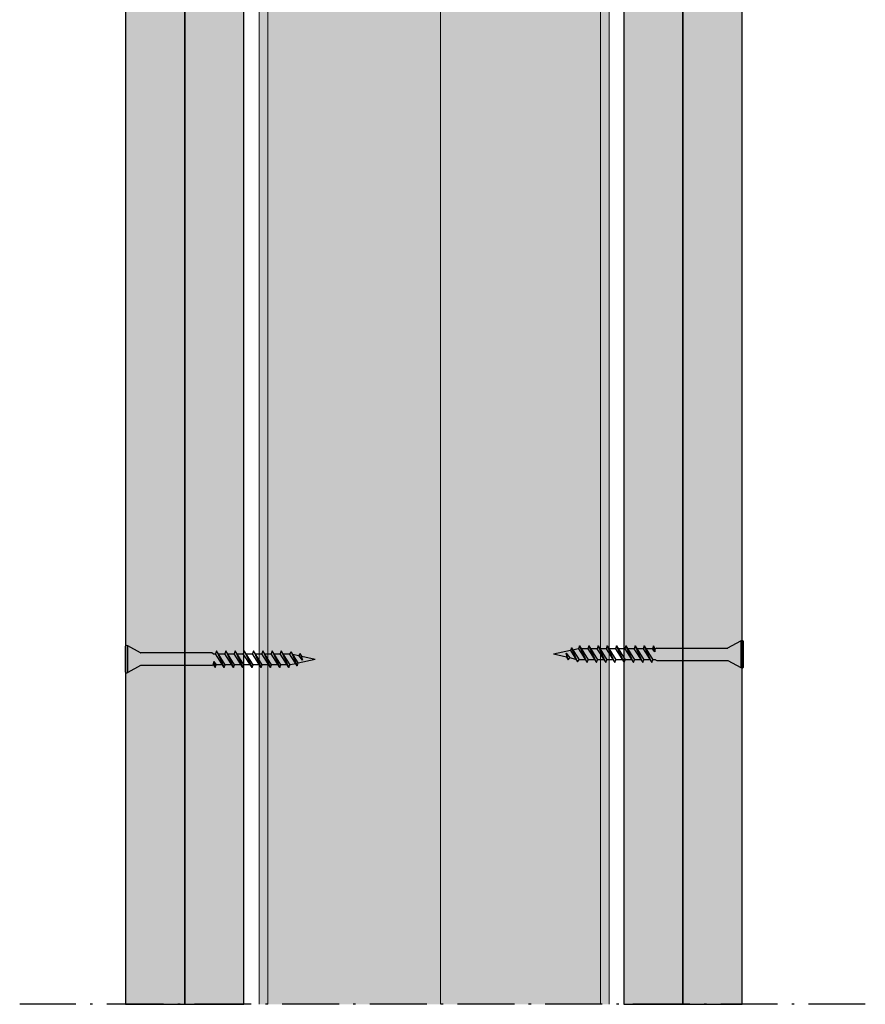
# Model space of a CAD drawing. Units: metres. Extents: x 167 to 9060, y -3325 to 5519.
# Drawn here: x 3405 to 3584, y -2458 to -2250 of the extents above; entities that cross this region are included whole.
import ezdxf

# ---------------------------------------------------------------- set-up
doc = ezdxf.new("R2010")
doc.units = ezdxf.units.M
doc.linetypes.add('ACAD_ISO10W100', pattern=[18.5, 12, -3, 0.5, -3])
for name, color, linetype in [('Rigips Befestigungen', 8, 'Continuous'), ('Rigips Profile', 5, 'Continuous'), ('Rigips Profile 2', 5, 'Continuous')]:
    doc.layers.add(name, color=color, linetype=linetype)
doc.layers.add('Rigips Schr Profile PS', color=7, linetype='Continuous', true_color=0xd5e5ec)
doc.layers.add('Rigips Schr Rigidur PS', color=7, linetype='Continuous', true_color=0xf7df7d)

# ---------------------------------------------------------------- blocks, each defined once
blk = doc.blocks.new('Neue Rigidur SBS 40')
at = {"layer": 'Rigips Befestigungen'}
for p, q in [((-1.34, -2.71), (-2.82, 0)), ((-2.82, 0), (2.82, 0)), ((-2.76, 0.5), (2.76, 0.5)), ((1.34, -2.71), (2.82, 0)), ((-1.32, -17.7), (-1.32, -2.75)), ((1.33, -17.7), (1.33, -2.75)), ((-1.75, -18.4), (-1.15, -18.1)), ((-0.51, -18.15), (-1.75, -18.4)), ((-1.75, -18.4), (-1.16, -18.61)), ((-1.75, -20.35), (1.16, -18.51)), ((-1.32, -17.7), (-1.15, -18)), ((-0.51, -18.15), (-1.16, -18.61)), ((-1.15, -18), (-1.15, -18.1)), ((-1.15, -18.1), (-0.51, -18.15)), ((-1.15, -18.61), (-1.15, -19.97)), ((1.15, -18), (1.33, -17.7)), ((1.15, -18), (1.15, -18.52)), ((1.75, -18.73), (1.16, -18.51)), ((1.75, -18.73), (-1.75, -20.35)), ((-1.75, -20.35), (-1.16, -20.56)), ((-1.75, -20.35), (-1.16, -20.56)), ((-1.75, -22.3), (1.16, -20.46)), ((1.75, -20.68), (-1.75, -22.3)), ((-1.16, -20.57), (1.75, -18.73)), ((-1.16, -22.52), (1.75, -20.68)), ((-1.15, -20.56), (-1.15, -21.92)), ((1.15, -19.11), (1.15, -20.47)), ((1.75, -20.68), (1.16, -20.46)), ((-1.75, -22.3), (-1.16, -22.51)), ((-1.75, -22.3), (-1.16, -22.51)), ((-1.75, -24.25), (1.16, -22.41)), ((1.75, -22.63), (-1.75, -24.25)), ((-1.16, -24.47), (1.75, -22.63)), ((-1.15, -22.51), (-1.15, -23.87)), ((1.15, -21.06), (1.15, -22.42)), ((1.75, -22.63), (1.16, -22.41)), ((-1.75, -24.25), (-1.16, -24.46)), ((-1.75, -24.25), (-1.16, -24.46)), ((-1.75, -26.2), (1.16, -24.36)), ((1.75, -24.58), (-1.75, -26.2)), ((-1.16, -26.42), (1.75, -24.58)), ((-1.15, -24.46), (-1.15, -25.82)), ((1.15, -23.01), (1.15, -24.37)), ((1.75, -24.58), (1.16, -24.36)), ((-1.75, -26.2), (-1.16, -26.41)), ((-1.75, -26.2), (-1.16, -26.41)), ((-1.75, -28.15), (1.16, -26.31)), ((1.75, -26.53), (-1.75, -28.15)), ((-1.16, -28.37), (1.75, -26.53)), ((-1.15, -26.41), (-1.15, -27.77)), ((1.15, -24.96), (1.15, -26.32)), ((1.15, -26.91), (1.15, -28.27)), ((1.75, -26.53), (1.16, -26.31)), ((-1.75, -28.15), (-1.16, -28.36)), ((-1.75, -28.15), (-1.16, -28.36)), ((-1.75, -30.1), (1.16, -28.26)), ((1.75, -28.48), (-1.75, -30.1)), ((-1.16, -30.32), (1.75, -28.48)), ((-1.15, -28.36), (-1.15, -29.72)), ((1.15, -28.86), (1.15, -30.22)), ((1.75, -28.48), (1.16, -28.26)), ((-1.75, -30.1), (-1.16, -30.31)), ((-1.75, -30.1), (-1.16, -30.31)), ((-1.75, -32.05), (1.16, -30.21)), ((1.75, -30.43), (-1.75, -32.05)), ((-1.16, -32.27), (1.75, -30.43)), ((-1.15, -30.31), (-1.15, -31.67)), ((1.15, -30.81), (1.15, -32.17)), ((1.75, -30.43), (1.16, -30.21)), ((-1.75, -32.05), (-1.16, -32.26)), ((-1.75, -32.05), (-1.16, -32.26)), ((-1.75, -34), (1.16, -32.16)), ((1.75, -32.38), (-1.75, -34)), ((-1.16, -34.22), (1.75, -32.38)), ((-1.15, -32.26), (-1.15, -33.62)), ((1.15, -32.76), (1.15, -34.12)), ((1.75, -32.38), (1.16, -32.16)), ((-1.75, -34), (-1.16, -34.21)), ((-1.75, -34), (-1.16, -34.21)), ((-1.38, -35.72), (1.16, -34.11)), ((1.58, -34.43), (-1.38, -35.72)), ((-1.15, -34.21), (-1.15, -34.3)), ((-1.15, -34.3), (-0.9, -35.42)), ((-0.79, -35.93), (1.58, -34.43)), ((1.07, -34.76), (0.78, -36.06)), ((1.58, -34.43), (1.16, -34.11)), ((-1.38, -35.72), (-0.79, -35.93)), ((-1.38, -35.72), (-0.79, -35.93)), ((-0.79, -35.93), (0.01, -39.5)), ((-0.21, -36.85), (0.78, -36.06)), ((1.2, -36.38), (-0.21, -36.85)), ((-0.21, -36.85), (0.63, -36.74)), ((0.63, -36.74), (0.01, -39.5)), ((0.63, -36.74), (1.2, -36.38)), ((1.2, -36.38), (0.78, -36.06))]:
    blk.add_line(p, q, dxfattribs=at)
for centre, radius, start, end in [((-2.35, 0.25), 0.532, 159.6893, 208.0215), ((-2.76, 0.4), 0.1, 90, 159.6893), ((2.76, 0.4), 0.1, 20.0801, 90), ((2.35, 0.25), 0.537, 332.2482, 20.0801), ((-1.42, -2.75), 0.1, 0, 31.4075), ((1.43, -2.75), 0.1, 148.5925, 180)]:
    blk.add_arc(centre, radius, start, end, dxfattribs=at)
blk = doc.blocks.new('Rigidur Fix SBS 40')
at = {"layer": 'Rigips Befestigungen'}
blk.add_blockref('Neue Rigidur SBS 40', (0, 0), dxfattribs=at)

msp = doc.modelspace()

# ---------------------------------------------------------------- hatches: boundary and pattern name
at = {"layer": 'Rigips Schr Profile PS'}
h = msp.add_hatch(color=256, dxfattribs=at)
h.dxf.hatch_style = 1
h.paths.add_polyline_path([(3527.81, -2175.38), (3529.61, -2175.38), (3529.61, -2457.83), (3527.81, -2457.83)])
h.paths.add_polyline_path([(3520.28, -2175.38), (3527.81, -2175.38), (3527.81, -2457.83), (3520.28, -2457.83)])
h.paths.add_polyline_path([(3514.95, -2175.38), (3520.28, -2175.38), (3520.28, -2457.83), (3514.95, -2457.83)])
h.paths.add_polyline_path([(3470.48, -2175.38), (3514.95, -2175.38), (3514.95, -2457.83), (3470.48, -2457.83)])
h.paths.add_polyline_path([(3465.15, -2175.38), (3470.48, -2175.38), (3470.48, -2457.83), (3465.15, -2457.83)])
h.paths.add_polyline_path([(3457.61, -2175.38), (3465.15, -2175.38), (3465.15, -2457.83), (3457.61, -2457.83)])
h.paths.add_polyline_path([(3455.81, -2175.38), (3457.61, -2175.38), (3457.61, -2457.83), (3455.81, -2457.83)])
at = {"layer": 'Rigips Schr Rigidur PS'}
h = msp.add_hatch(color=256, dxfattribs=at)
h.dxf.hatch_style = 1
h.paths.add_polyline_path([(3545.19, -2042.23), (3532.69, -2042.23), (3532.69, -2457.83), (3545.19, -2457.83)])
h = msp.add_hatch(color=256, dxfattribs=at)
h.dxf.hatch_style = 1
h.paths.add_polyline_path([(3557.69, -2042.23), (3545.19, -2042.23), (3545.19, -2457.83), (3557.69, -2457.83)])
h = msp.add_hatch(color=256, dxfattribs=at)
h.dxf.hatch_style = 1
h.paths.add_polyline_path([(3440.09, -2169.71), (3427.59, -2169.71), (3427.59, -2457.83), (3440.09, -2457.83)])
h = msp.add_hatch(color=256, dxfattribs=at)
h.dxf.hatch_style = 1
h.paths.add_polyline_path([(3452.59, -2169.71), (3440.09, -2169.71), (3440.09, -2457.83), (3452.59, -2457.83)])

# ---------------------------------------------------------------- linework, layer by layer
at = {"linetype": 'ACAD_ISO10W100'}
msp.add_line((3583.64, -2457.83), (3405.29, -2457.83), dxfattribs=at)
at = {"layer": 'Rigips Profile'}
for points in [[(3545.19, -2042.23), (3532.69, -2042.23), (3532.69, -2457.83), (3545.19, -2457.83)], [(3557.69, -2042.23), (3545.19, -2042.23), (3545.19, -2457.83), (3557.69, -2457.83)], [(3440.09, -2169.71), (3427.59, -2169.71), (3427.59, -2457.83), (3440.09, -2457.83)], [(3452.59, -2169.71), (3440.09, -2169.71), (3440.09, -2457.83), (3452.59, -2457.83)]]:
    msp.add_lwpolyline(points, close=True, dxfattribs=at)
at = {"layer": 'Rigips Profile 2', "linetype": 'Continuous', "lineweight": 0}
for p, q in [((3455.81, -2175.38), (3455.81, -2457.83)), ((3457.61, -2175.38), (3457.61, -2457.83)), ((3494.06, -2175.38), (3494.06, -2457.83)), ((3527.81, -2175.38), (3527.81, -2457.83)), ((3529.61, -2175.38), (3529.61, -2457.83))]:
    msp.add_line(p, q, dxfattribs=at)

# ---------------------------------------------------------------- block references
at = {"layer": 'Rigips Befestigungen'}
for p, rotation in [((3557.37, -2383.96), 270), ((3428.09, -2385), 90)]:
    msp.add_blockref('Rigidur Fix SBS 40', p, dxfattribs=dict(at, rotation=rotation))

doc.saveas('drawing.dxf')
